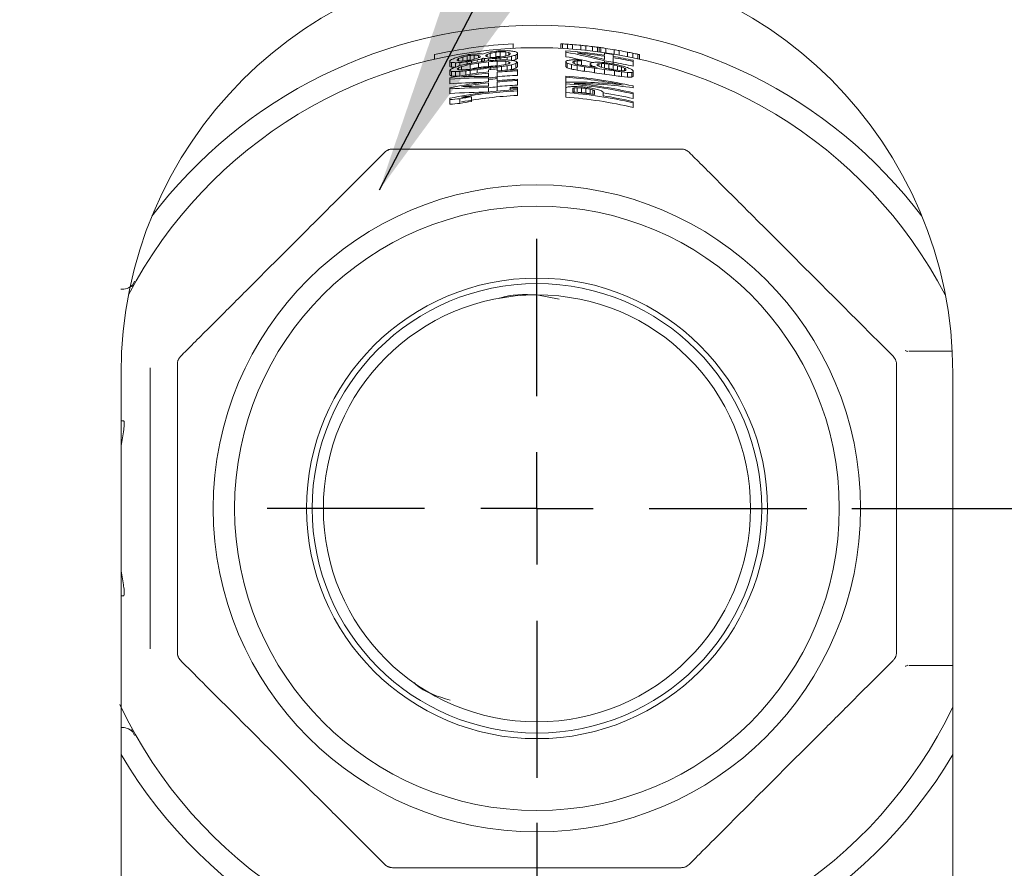
# Paper-space layout 'Blatt3' of a CAD drawing. Units: millimetres. Extents: x 5 to 415, y 5 to 292.
# Drawn here: x 255 to 258, y 177 to 180 of the extents above; entities that cross this region are included whole.
import ezdxf

# ---------------------------------------------------------------- set-up
doc = ezdxf.new("R2010")
doc.units = ezdxf.units.MM
doc.layers.add('BEMAßUNG', color=96, linetype='Continuous')
doc.styles.add('SLDTEXTSTYLE0', font='TXT', dxfattribs={"width": 0.75})
doc.dimstyles.new('SLDDIMSTYLE14', dxfattribs={"dimtxt": 3.704167, "dimasz": 3.302, "dimexe": 0, "dimexo": 0.0625, "dimgap": 0.926042, "dimtad": 1, "dimdec": 0, "dimlfac": 14, "dimrnd": 1e-09, "dimzin": 12, "dimdsep": 46, "dimtxsty": 'SLDTEXTSTYLE0', "dimsah": 1, "dimcen": 0.09, "dimadec": 0, "dimazin": 3, "dimtfac": 1, "dimtofl": 0, "dimtmove": 0, "dimatfit": 3, "dimfxl": 0, "dimfrac": 2, "dimtolj": 1, "dimtzin": 12, "dimarcsym": 0})
doc.dimstyles.new('SLDDIMSTYLE15', dxfattribs={"dimtxt": 3.704167, "dimasz": 3.302, "dimexe": 0, "dimexo": 0.0625, "dimgap": 0.926042, "dimtad": 1, "dimdec": 0, "dimlfac": 14, "dimrnd": 1e-09, "dimzin": 12, "dimdsep": 46, "dimtxsty": 'SLDTEXTSTYLE0', "dimsah": 1, "dimcen": 0.09, "dimadec": 0, "dimazin": 3, "dimtfac": 1, "dimtdec": 0, "dimtmove": 0, "dimatfit": 0, "dimfxl": 0, "dimfrac": 2, "dimtolj": 1, "dimtzin": 12, "dimarcsym": 0})

# ---------------------------------------------------------------- blocks, each defined once
blk = doc.blocks.new('_D_59')
at = {"layer": 'BEMAßUNG'}
for p, q in [((257.5982, 178.2755), (274.0183, 178.2755)), ((273.0183, 178.2755), (273.0183, 142.954)), ((260.2696, 142.954), (274.0183, 142.954))]:
    blk.add_line(p, q, dxfattribs=at)
for points in [[(273.0183, 178.2755), (272.5103, 174.9735), (273.5263, 174.9735)], [(273.0183, 142.954), (273.5263, 146.256), (272.5103, 146.256)]]:
    blk.add_solid(points, dxfattribs=at)
at = {"layer": 'BEMAßUNG', "insert": (268.2433, 158.8362), "char_height": 3.70417, "attachment_point": 1, "rotation": 90, "style": 'SLDTEXTSTYLE0'}
blk.add_mtext('495', dxfattribs=at)
blk = doc.blocks.new('_D_60')
at = {"layer": 'BEMAßUNG'}
for p, q in [((256.5982, 177.2755), (256.5982, 159.8242)), ((256.5982, 160.8242), (245.1143, 160.8242)), ((261.9196, 160.8242), (256.5982, 160.8242)), ((261.9196, 160.8242), (268.2696, 160.8242))]:
    blk.add_line(p, q, dxfattribs=at)
for points in [[(256.5982, 160.8242), (253.2962, 161.3322), (253.2962, 160.3162)], [(261.9196, 160.8242), (265.2216, 160.3162), (265.2216, 161.3322)]]:
    blk.add_solid(points, dxfattribs=at)
at = {"layer": 'BEMAßUNG', "insert": (245.1143, 165.5991), "char_height": 3.70417, "attachment_point": 1, "style": 'SLDTEXTSTYLE0'}
blk.add_mtext('75', dxfattribs=at)
blk = doc.blocks.new('SW_CENTERMARKSYMBOL_1')
at = {"layer": 'BEMAßUNG', "color": 0}
for p, q in [((0, 0.3571), (0, 0.8571)), ((0, 0), (0, 0.1786)), ((-0.3571, 0), (-0.8571, 0)), ((0, 0), (-0.1786, 0)), ((0, 0), (0, -0.1786)), ((0, 0), (0.1786, 0)), ((0.3571, 0), (0.8571, 0)), ((0, -0.3571), (0, -0.8571))]:
    blk.add_line(p, q, dxfattribs=at)

psp = doc.layouts.new('Blatt3')

# ---------------------------------------------------------------- linework, layer by layer
at = {"color": 7, "linetype": 'Continuous', "lineweight": 15}
for p, q in [((256.46766, 179.71108), (256.46766, 179.72568)), ((256.48135, 179.71226), (256.48135, 179.72685)), ((256.49959, 179.71336), (256.49959, 179.72626)), ((256.5087, 179.71653), (256.5087, 179.72427)), ((256.52271, 179.75212), (256.52271, 179.73781)), ((256.53606, 179.71991), (256.53606, 179.72377)), ((256.67368, 179.75212), (256.67368, 179.73781)), ((256.67901, 179.75184), (256.67901, 179.73753)), ((256.68961, 179.72952), (256.68961, 179.72583)), ((256.68961, 179.72583), (256.68961, 179.71126)), ((256.69496, 179.75088), (256.69496, 179.73656)), ((256.71092, 179.74974), (256.71092, 179.73542)), ((256.73751, 179.74747), (256.73751, 179.73312)), ((256.75347, 179.74587), (256.75347, 179.7315)), ((256.77475, 179.74347), (256.77475, 179.72908)), ((256.7907, 179.74146), (256.7907, 179.72705)), ((256.79603, 179.74075), (256.79603, 179.72634)), ((256.80134, 179.74002), (256.80134, 179.7256)), ((256.81271, 179.72273), (256.81271, 179.71652)), ((256.8173, 179.73772), (256.8173, 179.72328)), ((256.8439, 179.719), (256.8439, 179.73349)), ((256.85985, 179.73071), (256.85985, 179.71619)), ((256.88645, 179.72568), (256.88645, 179.71111)), ((256.9024, 179.72241), (256.9024, 179.70781)), ((256.27271, 179.71778), (256.27271, 179.70313)), ((256.32177, 179.69785), (256.32177, 179.69522)), ((256.32177, 179.69522), (256.32177, 179.68041)), ((256.32633, 179.69283), (256.32633, 179.67802)), ((256.34001, 179.69211), (256.34001, 179.67837)), ((256.34456, 179.69947), (256.34456, 179.70209)), ((256.34913, 179.69766), (256.34913, 179.70551)), ((256.35368, 179.69257), (256.35368, 179.68277)), ((256.3628, 179.71043), (256.3628, 179.69738)), ((256.37649, 179.69919), (256.37649, 179.71391)), ((256.37649, 179.69502), (256.37649, 179.68807)), ((256.3856, 179.70058), (256.3856, 179.71529)), ((256.4084, 179.72042), (256.39016, 179.7192)), ((256.39016, 179.69709), (256.39016, 179.69071)), ((256.39928, 179.70294), (256.39928, 179.71594)), ((256.4084, 179.70093), (256.4084, 179.69379)), ((256.41296, 179.70738), (256.41296, 179.71517)), ((256.41296, 179.67648), (256.41296, 179.69115)), ((256.41752, 179.71315), (256.41752, 179.71056)), ((256.42208, 179.70464), (256.42208, 179.69555)), ((256.42663, 179.70649), (256.42663, 179.69611)), ((256.4312, 179.70573), (256.4312, 179.69666)), ((256.43575, 179.71273), (256.43575, 179.71532)), ((256.44031, 179.71065), (256.44031, 179.71842)), ((256.44487, 179.70467), (256.44487, 179.69819)), ((256.44487, 179.68033), (256.44487, 179.69496)), ((256.44943, 179.70904), (256.44943, 179.72198)), ((256.46766, 179.69995), (256.46766, 179.70564)), ((256.4859, 179.70073), (256.47223, 179.70023)), ((256.47223, 179.6824), (256.47223, 179.697)), ((256.48135, 179.70682), (256.48135, 179.70056)), ((256.49959, 179.68625), (256.49959, 179.69658)), ((256.50414, 179.70979), (256.50414, 179.70076)), ((256.5087, 179.6888), (256.5087, 179.69525)), ((256.51326, 179.72197), (256.51326, 179.71939)), ((256.51782, 179.71256), (256.51782, 179.69966)), ((256.5315, 179.71648), (256.5315, 179.70192)), ((256.53606, 179.71991), (256.53606, 179.70535)), ((256.53606, 179.69348), (256.53606, 179.67893)), ((256.68961, 179.69626), (256.68961, 179.69379)), ((256.68961, 179.69379), (256.68961, 179.67922)), ((256.7124, 179.69152), (256.7124, 179.69522)), ((256.71697, 179.6967), (256.71697, 179.6893)), ((256.73976, 179.70079), (256.72608, 179.70146)), ((256.72608, 179.69776), (256.72608, 179.68665)), ((256.73976, 179.6977), (256.73976, 179.70079)), ((256.73976, 179.6977), (256.73976, 179.68411)), ((256.81271, 179.71279), (256.81271, 179.70222)), ((256.81271, 179.69787), (256.81271, 179.69239)), ((256.84006, 179.71218), (256.84006, 179.71841)), ((256.84006, 179.69347), (256.84006, 179.70844)), ((256.84006, 179.69347), (256.84006, 179.68848)), ((256.90389, 179.69619), (256.90389, 179.69996)), ((256.90389, 179.69619), (256.90389, 179.68131)), ((256.91836, 179.71897), (256.91836, 179.70433)), ((256.92368, 179.71778), (256.92368, 179.70313)), ((256.32177, 179.66767), (256.32177, 179.65284)), ((256.32633, 179.66463), (256.32633, 179.64981)), ((256.34001, 179.66396), (256.34001, 179.64917)), ((256.34913, 179.66955), (256.34913, 179.67609)), ((256.35368, 179.66448), (256.35368, 179.65009)), ((256.35825, 179.66919), (256.35825, 179.67964)), ((256.37192, 179.66626), (256.37192, 179.65321)), ((256.3856, 179.67194), (256.3856, 179.68665)), ((256.3856, 179.66776), (256.3856, 179.65539)), ((256.4084, 179.6704), (256.4084, 179.65871)), ((256.44487, 179.6697), (256.44487, 179.66322)), ((256.44943, 179.67537), (256.44943, 179.6702)), ((256.47223, 179.67826), (256.47223, 179.67244)), ((256.47223, 179.66597), (256.47223, 179.67244)), ((256.47223, 179.64658), (256.47223, 179.6621)), ((256.4859, 179.66714), (256.4859, 179.68006)), ((256.50414, 179.68269), (256.50414, 179.6685)), ((256.51782, 179.68548), (256.51782, 179.67091)), ((256.5315, 179.68941), (256.5315, 179.67485)), ((256.53606, 179.66642), (256.53606, 179.67028)), ((256.53606, 179.66642), (256.53606, 179.65186)), ((256.69416, 179.69041), (256.69416, 179.67583)), ((256.70785, 179.68633), (256.70785, 179.67175)), ((256.72608, 179.68294), (256.72608, 179.66834)), ((256.74888, 179.67945), (256.74888, 179.66482)), ((256.76711, 179.68976), (256.76711, 179.68666)), ((256.76711, 179.68666), (256.76711, 179.68016)), ((256.77167, 179.68301), (256.77167, 179.6795)), ((256.78079, 179.67504), (256.78079, 179.66037)), ((256.78991, 179.68313), (256.78991, 179.68747)), ((256.79447, 179.68063), (256.79447, 179.6887)), ((256.80359, 179.67747), (256.80359, 179.68927)), ((256.81271, 179.67485), (256.81271, 179.68916)), ((256.81271, 179.6705), (256.81271, 179.65579)), ((256.82638, 179.67291), (256.82638, 179.68764)), ((256.84006, 179.68536), (256.84006, 179.67061)), ((256.84462, 179.66584), (256.84462, 179.65107)), ((256.85374, 179.66795), (256.85374, 179.68232)), ((256.86742, 179.66662), (256.85374, 179.66795)), ((256.86742, 179.66662), (256.86742, 179.67852)), ((256.86742, 179.66286), (256.88566, 179.66108)), ((256.86742, 179.66286), (256.86742, 179.64805)), ((256.87654, 179.66671), (256.87654, 179.67485)), ((256.88109, 179.67206), (256.88109, 179.66767)), ((256.88566, 179.66108), (256.88566, 179.64623)), ((256.89933, 179.66132), (256.89933, 179.64644)), ((256.90389, 179.66347), (256.90389, 179.66662)), ((256.90389, 179.66347), (256.90389, 179.64858)), ((256.32177, 179.64403), (256.32177, 179.64009)), ((256.32177, 179.64009), (256.32177, 179.62525)), ((256.44487, 179.65934), (256.44487, 179.64832)), ((256.44487, 179.64379), (256.44487, 179.63861)), ((256.44487, 179.63861), (256.44487, 179.63213)), ((256.47223, 179.64658), (256.47223, 179.64141)), ((256.47223, 179.63494), (256.47223, 179.64141)), ((256.47223, 179.61554), (256.47223, 179.63106)), ((256.53606, 179.63548), (256.53606, 179.63935)), ((256.53606, 179.63548), (256.53606, 179.62093)), ((256.68961, 179.64943), (256.68961, 179.64573)), ((256.68961, 179.64573), (256.68961, 179.63116)), ((256.68961, 179.63033), (256.68961, 179.62478)), ((256.88566, 179.64623), (256.86742, 179.64805)), ((256.32177, 179.61249), (256.32177, 179.60854)), ((256.32177, 179.60854), (256.32177, 179.59369)), ((256.44487, 179.62824), (256.44487, 179.61723)), ((256.44487, 179.61269), (256.44487, 179.59908)), ((256.47223, 179.61554), (256.47223, 179.60196)), ((256.51326, 179.61361), (256.51326, 179.61038)), ((256.51326, 179.61038), (256.51326, 179.60522)), ((256.53606, 179.61164), (256.53606, 179.61486)), ((256.53606, 179.60648), (256.53606, 179.61164)), ((256.53606, 179.60262), (256.53606, 179.60648)), ((256.53606, 179.60262), (256.53606, 179.58806)), ((256.68961, 179.62478), (256.68961, 179.61184)), ((256.68961, 179.61184), (256.68961, 179.59705)), ((256.7124, 179.59898), (256.7124, 179.6107)), ((256.71697, 179.59858), (256.71697, 179.61216)), ((256.73976, 179.6155), (256.72608, 179.61625)), ((256.72608, 179.61255), (256.73976, 179.61179)), ((256.72608, 179.59794), (256.72608, 179.61255)), ((256.73976, 179.59717), (256.72608, 179.59794)), ((256.73976, 179.59717), (256.73976, 179.61179)), ((256.75343, 179.59563), (256.75343, 179.61027)), ((256.76711, 179.59333), (256.76711, 179.60799)), ((256.77623, 179.59191), (256.77623, 179.60556)), ((256.78079, 179.60308), (256.78079, 179.59129)), ((256.80814, 179.5872), (256.80814, 179.59841)), ((256.90389, 179.61243), (256.90389, 179.61811)), ((256.32177, 179.57894), (256.32177, 179.57499)), ((256.32177, 179.57499), (256.32177, 179.56012)), ((256.35368, 179.56265), (256.35368, 179.57745)), ((256.39016, 179.58377), (256.39016, 179.56904)), ((256.68961, 179.59705), (256.68961, 179.58247)), ((256.90389, 179.59287), (256.90389, 179.59666)), ((256.90389, 179.59287), (256.90389, 179.57794)), ((256.90389, 179.56445), (256.90389, 179.56825)), ((256.90389, 179.56445), (256.90389, 179.5495)), ((255.31099, 178.97966), (255.3201, 178.99807)), ((256.5982, 178.95405), (256.66933, 178.9407)), ((257.77973, 178.77547), (257.9177, 178.77547)), ((255.36891, 178.72213), (255.36891, 177.82882)), ((255.27677, 178.70405), (255.27677, 175.8469)), ((257.91963, 175.8469), (257.91963, 178.70405)), ((255.27677, 178.55404), (255.28438, 178.55404)), ((255.28422, 178.51833), (255.27677, 178.47384)), ((255.27677, 178.07711), (255.28422, 178.03262)), ((255.28438, 177.9969), (255.27677, 177.9969)), ((257.91963, 177.77547), (257.77973, 177.77547)), ((255.27677, 177.57904), (255.27697, 177.57904)), ((255.3201, 177.55289), (255.31041, 177.57245))]:
    psp.add_line(p, q, dxfattribs=at)
for radius in [1.02857, 0.96071, 0.73214, 0.71429, 0.67857]:
    psp.add_circle((256.5982, 178.27547), radius, dxfattribs=at)
for centre, radius, start, end in [((256.5982, 178.70405), 1.32143, 0, 180), ((256.5982, 178.27547), 1.53571, 37.20375, 142.79625), ((256.5982, 178.27547), 1.53571, 37.20374, 90), ((256.5982, 178.27547), 1.46429, 27.60767, 152.39233), ((256.5982, 178.27547), 1.47857, 92.92629, 102.71687), ((256.5982, 178.27547), 1.45929, 94.59294, 95.13192), ((256.5982, 178.27547), 1.45607, 94.60312, 95.14329), ((256.5982, 178.27547), 1.47857, 86.8673, 87.07371), ((256.5982, 178.27547), 1.47857, 86.24781, 86.8673), ((256.5982, 178.27547), 1.45692, 81.53343, 86.40297), ((256.5982, 178.27547), 1.47857, 85.62789, 86.24781), ((256.5982, 178.27547), 1.47857, 84.5935, 85.62789), ((256.5982, 178.27547), 1.45323, 81.51178, 84.95163), ((256.5982, 178.27547), 1.47857, 83.97205, 84.5935), ((256.5982, 178.27547), 1.47857, 83.14231, 83.97205), ((256.5982, 178.27547), 1.47857, 82.51908, 83.14231), ((256.5982, 178.27547), 1.47857, 82.31114, 82.51908), ((256.5982, 178.27547), 1.47857, 82.10309, 82.31114), ((256.5982, 178.27547), 1.47857, 81.47832, 82.10309), ((256.5982, 178.27547), 1.46307, 80.4847, 81.56927), ((256.5982, 178.27547), 1.47857, 80.43473, 81.47832), ((256.5982, 178.27547), 1.47857, 79.80706, 80.43473), ((256.5982, 178.27547), 1.47857, 78.75814, 79.80706), ((256.5982, 178.27547), 1.47857, 78.12698, 78.75814), ((256.5982, 178.27547), 1.47857, 77.49435, 78.12698), ((256.5982, 178.27547), 1.45864, 98.19979, 98.74299), ((256.5982, 178.27547), 1.45542, 98.39944, 98.76248), ((256.5982, 178.27547), 1.44088, 98.48483, 98.85162), ((256.5982, 178.27547), 1.43997, 98.49023, 98.85725), ((256.5982, 178.27547), 1.43675, 98.3256, 98.87726), ((256.5982, 178.27547), 1.43096, 95.96751, 97.62217), ((256.5982, 178.27547), 1.42774, 96.16501, 97.4549), ((256.5982, 178.27547), 1.44153, 94.64966, 95.19532), ((256.5982, 178.27547), 1.43933, 94.65677, 95.20327), ((256.5982, 178.27547), 1.43611, 94.66723, 95.21497), ((256.5982, 178.27547), 1.43848, 80.32047, 81.42406), ((256.5982, 178.27547), 1.43356, 80.10201, 81.02563), ((256.5982, 178.27547), 1.45692, 77.88819, 80.44417), ((256.5982, 178.27547), 1.45323, 77.85698, 80.41968), ((256.5982, 178.27547), 1.43869, 77.73234, 80.32192), ((256.5982, 178.27547), 1.47857, 77.28313, 77.49435), ((256.5982, 178.27547), 1.39619, 96.30486, 101.41928), ((256.5982, 178.27547), 1.40778, 96.06612, 97.74842), ((256.5982, 178.27547), 1.4132, 96.2287, 97.53205), ((256.5982, 178.27547), 1.411, 96.23844, 97.54384), ((256.5982, 178.27547), 1.40263, 95.15277, 96.27581), ((256.5982, 178.27547), 1.39619, 92.55101, 95.17659), ((256.5982, 178.27547), 1.39233, 92.55809, 95.19099), ((256.5982, 178.27547), 1.4145, 82.21063, 82.58326), ((256.5982, 178.27547), 1.41142, 81.25841, 82.56702), ((256.5982, 178.27547), 1.39688, 81.16669, 82.48919), ((256.5982, 178.27547), 1.43048, 80.26586, 80.82125), ((256.5982, 178.27547), 1.41594, 80.1649, 80.72616), ((256.5982, 178.27547), 1.41511, 80.15908, 80.72068), ((256.5982, 178.27547), 1.36529, 96.44817, 101.68134), ((256.5982, 178.27547), 1.39233, 96.32243, 99.9239), ((256.5982, 178.27547), 1.37688, 95.24941, 96.39367), ((256.5982, 178.27547), 1.37173, 95.26917, 96.41778), ((256.5982, 178.27547), 1.37779, 92.5851, 95.24593), ((256.5982, 178.27547), 1.36529, 92.60879, 95.29409), ((256.5982, 178.27547), 1.36143, 92.61619, 95.30916), ((256.5982, 178.27547), 1.37699, 77.17353, 86.19388), ((256.5982, 178.27547), 1.3733, 78.5007, 86.18364), ((256.5982, 178.27547), 1.33246, 92.67312, 101.9734), ((256.5982, 178.27547), 1.36143, 96.46654, 100.15152), ((256.5982, 178.27547), 1.3286, 92.68089, 100.40515), ((256.5982, 178.27547), 1.34598, 95.37028, 96.5411), ((256.5982, 178.27547), 1.34689, 92.64446, 95.36664), ((256.5982, 178.27547), 1.34083, 92.65642, 93.63202), ((256.5982, 178.27547), 1.33761, 92.66282, 93.64078), ((256.5982, 178.27547), 1.3524, 76.93619, 86.12456), ((256.5982, 178.27547), 1.32842, 82.09972, 85.06831), ((256.5982, 178.27547), 1.35609, 76.97236, 84.97582), ((256.5982, 178.27547), 1.34748, 83.18941, 83.96976), ((256.5982, 178.27547), 1.34379, 83.36637, 83.95315), ((256.5982, 178.27547), 1.32473, 99.03528, 100.6364), ((256.5982, 178.27547), 1.31019, 99.13642, 100.75585), ((256.5982, 178.27547), 1.31405, 92.71058, 100.5216), ((256.5982, 178.27547), 1.32473, 76.65837, 86.0435), ((256.5982, 178.27547), 1.31019, 76.50751, 85.99952), ((256.5982, 178.27547), 1.32925, 83.29347, 83.88675), ((256.5982, 178.27547), 1.32842, 76.6961, 80.90674), ((256.5982, 178.27547), 1.33786, 76.79164, 80.94282), ((256.5982, 178.27547), 1.46429, 205.21386, 334.48054), ((256.5982, 178.27547), 1.53571, 210.63115, 329.36885), ((256.5982, 178.27547), 1.53571, 210.63115, 329.36885)]:
    psp.add_arc(centre, radius, start, end, dxfattribs=at)
for centre, major_axis, ratio, start_param, end_param in [((256.88843, 178.27547), (1.54151, 0), 0.9821162, 1.8626649, 1.8719428), ((256.68131, 178.27547), (1.47135, 0), 0.9984036, 1.7165094, 1.7321875), ((256.75563, 178.27547), (1.48656, 0), 0.9943763, 1.7657415, 1.7782621), ((256.51589, 178.27547), (1.45734, 0), 0.9984036, 1.5788548, 1.5944994), ((256.44357, 178.27547), (1.46007, 0), 0.9943762, 1.5324246, 1.5449217), ((256.16049, 178.27547), (1.5499, 0), 0.9592926, 1.3441926, 1.3502261), ((256.39005, 178.27547), (1.47411, 0), 0.9899801, 1.4840085, 1.4933186), ((255.43615, 178.27547), (2.05737, 0), 0.8252109, 1.0197965, 1.0223954), ((256.24014, 178.27547), (1.52142, 0), 0.9719121, 1.378104, 1.3872557), ((254.61916, 178.27547), (2.80302, 0), 0.7081762, 0.8177483, 0.8199753), ((256.42013, 178.27547), (1.48553, 0), 0.9927899, 1.3033552, 1.3883883), ((256.41838, 178.27547), (1.49036, 0), 0.9926943, 1.3030223, 1.3628396), ((258.91283, 178.27547), (3.27835, 0), 0.7081794, 2.4799128, 2.4821795), ((254.8367, 178.27547), (2.49492, 0), 0.7081777, 0.9309587, 0.9332349), ((256.97595, 178.27547), (1.60509, 0), 0.9719121, 1.9781732, 1.9874731), ((256.25458, 178.27547), (1.46008, 0), 0.9719121, 1.5122527, 1.5216342), ((256.81315, 178.27547), (1.52223, 0), 0.9899801, 1.877413, 1.8868522), ((256.39598, 178.27547), (1.43207, 0), 0.9899801, 1.6003354, 1.6098922), ((257.91887, 178.27547), (2.33819, 0), 0.8252109, 2.3068233, 2.3094574), ((255.51731, 178.27547), (1.91367, 0), 0.8252098, 1.1211227, 1.1237665), ((256.89069, 178.27547), (1.55352, 0), 0.9821162, 1.9174998, 1.9268772), ((256.32552, 178.27547), (1.44828, 0), 0.9821162, 1.5450518, 1.5544981), ((256.68156, 178.27547), (1.47587, 0), 0.9984036, 1.7790083, 1.7948223), ((256.5175, 178.27547), (1.42879, 0), 0.9984036, 1.669653, 1.6856998), ((256.73842, 178.27547), (1.4895, 0), 0.9955592, 1.8162447, 1.8257227), ((256.46342, 178.27547), (1.43179, 0), 0.9955592, 1.6315496, 1.6411232), ((256.46187, 178.27547), (1.44824, 0), 0.9955592, 1.6140255, 1.6234808), ((256.73687, 178.27547), (1.47304, 0), 0.9955592, 1.80203, 1.8115802), ((256.6388, 178.27547), (1.43747, 0), 0.9996011, 1.7317714, 1.7478596), ((256.63192, 178.27547), (1.43289, 0), 0.999723, 1.7242108, 1.743559), ((256.70119, 178.27547), (1.45871, 0), 0.9975045, 1.7728889, 1.7856679), ((256.32167, 178.27547), (1.46875, 0), 0.9821162, 1.5086034, 1.5179314), ((256.88684, 178.27547), (1.53306, 0), 0.9821162, 1.8850519, 1.8944478), ((256.39209, 178.27547), (1.45966, 0), 0.9899801, 1.5502497, 1.5596214), ((256.80925, 178.27547), (1.49465, 0), 0.9899801, 1.8328284, 1.8423153), ((255.481, 178.27547), (1.97795, 0), 0.8252109, 1.0775636, 1.0801787), ((257.88256, 178.27547), (2.27391, 0), 0.8252098, 2.2708857, 2.2735103), ((256.16681, 178.27547), (1.52751, 0), 0.9592931, 1.3998696, 1.4028977), ((257.05538, 178.27547), (1.61882, 0), 0.9592931, 1.9696842, 1.9727426), ((257.05933, 178.27547), (1.63282, 0), 0.9592931, 1.9656719, 1.9686989), ((256.17076, 178.27547), (1.51352, 0), 0.9592931, 1.397866, 1.4009232), ((256.32326, 178.27547), (1.46029, 0), 0.9821162, 1.487422, 1.4968176), ((257.87615, 178.27547), (2.26256, 0), 0.8252109, 2.258297, 2.2609072), ((255.47459, 178.27547), (1.9893, 0), 0.8252098, 1.0639093, 1.0665289), ((257.05736, 178.27547), (1.62582, 0), 0.9592926, 1.954026, 1.9600807), ((256.16878, 178.27547), (1.52052, 0), 0.9592926, 1.3851589, 1.3912572), ((256.51724, 178.27547), (1.43331, 0), 0.9984036, 1.605391, 1.6213103), ((256.56467, 178.27547), (1.42492, 0), 0.999723, 1.6357143, 1.654966), ((256.44552, 178.27547), (1.44167, 0), 0.9943763, 1.5554326, 1.5680831), ((256.55787, 178.27547), (1.4279, 0), 0.9996011, 1.6308136, 1.6468158), ((256.46378, 178.27547), (1.42789, 0), 0.9955592, 1.5457207, 1.5648814), ((256.75369, 178.27547), (1.46817, 0), 0.9943762, 1.7447473, 1.7573736), ((256.67995, 178.27547), (1.44733, 0), 0.9984036, 1.6925667, 1.708451), ((256.49732, 178.27547), (1.42887, 0), 0.9975045, 1.5660201, 1.5787835), ((257.04906, 178.27547), (1.59644, 0), 0.9592926, 1.9160924, 1.9221692), ((256.28693, 178.27547), (1.46956, 0), 0.9773108, 1.4193089, 1.4255828), ((256.80721, 178.27547), (1.48019, 0), 0.9899801, 1.7675742, 1.7770056), ((256.39431, 178.27547), (1.44389, 0), 0.9899801, 1.4851539, 1.4946578), ((257.83771, 178.27547), (2.19449, 0), 0.8252098, 2.2187198, 2.221328), ((254.68443, 178.27547), (2.71059, 0), 0.7081777, 0.8302408, 0.8325173), ((258.68082, 178.27547), (2.94974, 0), 0.7081777, 2.3962119, 2.3984936), ((256.96151, 178.27547), (1.54375, 0), 0.971912, 1.853083, 1.8623208), ((256.95789, 178.27547), (1.52836, 0), 0.971912, 1.8535362, 1.8628684), ((256.24752, 178.27547), (1.49007, 0), 0.971912, 1.3790432, 1.3883856), ((258.69532, 178.27547), (2.97028, 0), 0.7081778, 2.3846745, 2.3869124), ((258.67485, 178.27547), (2.94128, 0), 0.7081778, 2.3849749, 2.3872356), ((252.4947, 178.27547), (4.84337, 0), 0.5312098, 0.5837352, 0.585441), ((261.01786, 178.27547), (5.21653, 0), 0.5312098, 2.6044085, 2.6061189), ((256.4219, 178.27547), (1.47078, 0), 0.9927899, 1.3277482, 1.3877606), ((258.28216, 178.27547), (2.49751, 0), 0.7384978, 2.259882, 2.2622495), ((254.76489, 178.27547), (2.71901, 0), 0.7384978, 0.7819371, 0.7843139), ((256.93083, 178.27547), (1.47998, 0), 0.9744159, 1.7220413, 1.7313966), ((256.74318, 178.27547), (1.43344, 0), 0.9948724, 1.5827236, 1.5954484), ((257.26483, 178.27547), (1.64782, 0), 0.914514, 1.9097311, 1.9126664), ((255.88865, 178.27547), (1.7539, 0), 0.914514, 1.0789356, 1.0818824), ((256.89392, 178.27547), (1.46197, 0), 0.9793283, 1.6858567, 1.6921376), ((256.72659, 178.27547), (1.42807, 0), 0.9959507, 1.5615723, 1.5711502), ((258.21832, 178.27547), (2.40282, 0), 0.7384964, 2.2168777, 2.2192562), ((256.92685, 178.27547), (1.46229, 0), 0.974416, 1.6677153, 1.6771176), ((256.79121, 178.27547), (1.43127, 0), 0.9908658, 1.5653335, 1.5748899), ((256.6751, 178.27547), (1.42564, 0), 0.9985441, 1.4676958, 1.4837588), ((254.85717, 178.27547), (2.46593, 0), 0.7081777, 0.932555, 0.9348552), ((261.56296, 178.27547), (5.85992, 0), 0.5312097, 2.6761771, 2.6779137), ((253.0398, 178.27547), (4.19999, 0), 0.5312097, 0.6721102, 0.6738518), ((256.96873, 178.27547), (1.57442, 0), 0.971912, 1.9815891, 1.9910847), ((256.2582, 178.27547), (1.44468, 0), 0.9719121, 1.5141401, 1.5236206), ((256.26148, 178.27547), (1.43077, 0), 0.971912, 1.5158801, 1.5254519), ((256.80898, 178.27547), (1.49267, 0), 0.9899801, 1.8807514, 1.8903882), ((256.39997, 178.27547), (1.40382, 0), 0.9899801, 1.6037726, 1.6135229), ((258.84849, 178.27547), (3.18723, 0), 0.7081777, 2.4721722, 2.4744808), ((254.85211, 178.27547), (2.4731, 0), 0.7081777, 0.9206268, 0.9229409), ((256.92537, 178.27547), (1.54464, 0), 0.9773108, 1.9467461, 1.9531007), ((256.29585, 178.27547), (1.42744, 0), 0.9773108, 1.527074, 1.5334673), ((256.70078, 178.27547), (1.45289, 0), 0.9975045, 1.7991205, 1.8120269), ((256.49935, 178.27547), (1.40007, 0), 0.9975045, 1.661937, 1.6750253), ((256.73565, 178.27547), (1.46005, 0), 0.9955592, 1.812903, 1.8322494), ((256.46602, 178.27547), (1.40407, 0), 0.9955592, 1.6281056, 1.6476328), ((256.66615, 178.27547), (1.44352, 0), 0.9988916, 1.7663882, 1.7760571), ((256.53223, 178.27547), (1.40152, 0), 0.9988916, 1.67561, 1.6854283), ((256.63158, 178.27547), (1.41834, 0), 0.999723, 1.7255529, 1.7451043), ((256.56508, 178.27547), (1.40742, 0), 0.999723, 1.6790923, 1.6986656), ((256.55856, 178.27547), (1.40354, 0), 0.9996011, 1.6779913, 1.6943422), ((256.56501, 178.27547), (1.41037, 0), 0.999723, 1.6366283, 1.6560801), ((256.63151, 178.27547), (1.41539, 0), 0.999723, 1.6835714, 1.7030449), ((256.63811, 178.27547), (1.41311, 0), 0.9996011, 1.6884544, 1.7047151), ((256.7334, 178.27547), (1.43623, 0), 0.9955592, 1.7343256, 1.753662), ((256.66492, 178.27547), (1.4175, 0), 0.9988916, 1.6974243, 1.7071576), ((256.69875, 178.27547), (1.4241, 0), 0.9975045, 1.7078756, 1.7208148), ((256.91645, 178.27547), (1.50252, 0), 0.9773108, 1.8456185, 1.8519296), ((256.80332, 178.27547), (1.4526, 0), 0.9899801, 1.768626, 1.7782388), ((256.80122, 178.27547), (1.43777, 0), 0.9899801, 1.7692084, 1.7789217), ((256.95478, 178.27547), (1.51512, 0), 0.971912, 1.8539331, 1.863348), ((256.95115, 178.27547), (1.49973, 0), 0.971912, 1.8544038, 1.8639168), ((260.9742, 178.27547), (5.165, 0), 0.5312098, 2.6046408, 2.606369), ((254.78287, 178.27547), (2.69235, 0), 0.7384978, 0.781441, 0.7838425), ((256.2574, 178.27547), (1.51635, 0), 0.9744159, 1.2691849, 1.2786179), ((256.26084, 178.27547), (1.50104, 0), 0.9744159, 1.2684122, 1.2779435), ((256.45247, 178.27547), (1.44094, 0), 0.9948724, 1.3797505, 1.3926257), ((256.45395, 178.27547), (1.42625, 0), 0.9948724, 1.3788193, 1.3918292), ((256.2939, 178.27547), (1.50438, 0), 0.9793283, 1.2794082, 1.2857304), ((256.46873, 178.27547), (1.44009, 0), 0.9959507, 1.3814688, 1.3911306), ((256.52137, 178.27547), (1.42431, 0), 0.9985441, 1.4103798, 1.4265727), ((256.52216, 178.27547), (1.40973, 0), 0.9985441, 1.4092711, 1.4256341), ((256.53415, 178.27547), (1.42497, 0), 0.9989892, 1.4162928, 1.426), ((256.57093, 178.27547), (1.41547, 0), 0.9998144, 1.4219863, 1.4447487), ((256.57121, 178.27547), (1.40092, 0), 0.9998144, 1.4206317, 1.4436344), ((256.5663, 178.27547), (1.41932, 0), 0.9997474, 1.4190931, 1.4385631), ((254.70028, 178.27547), (2.81483, 0), 0.7384978, 0.7438253, 0.7462144), ((256.29169, 178.27547), (1.51527, 0), 0.9793283, 1.235769, 1.2484853), ((257.24996, 178.27547), (1.61107, 0), 0.914514, 1.8574341, 1.8603858), ((255.87349, 178.27547), (1.79139, 0), 0.914514, 1.0308191, 1.0337838), ((256.89075, 178.27547), (1.44627, 0), 0.9793283, 1.6310982, 1.6374158), ((256.29059, 178.27547), (1.52072, 0), 0.9793283, 1.2267108, 1.2330732), ((256.79062, 178.27547), (1.42689, 0), 0.9908658, 1.5553163, 1.5617073), ((256.39978, 178.27547), (1.47141, 0), 0.9908658, 1.2863418, 1.2927923), ((256.66217, 178.27547), (1.4231, 0), 0.9989892, 1.4551465, 1.4648171), ((256.534, 178.27547), (1.42825, 0), 0.9989892, 1.3646247, 1.3743986), ((256.62532, 178.27547), (1.40781, 0), 0.9998144, 1.4143859, 1.4372965), ((256.53328, 178.27547), (1.44427, 0), 0.9989892, 1.3470511, 1.356753), ((256.66145, 178.27547), (1.40708, 0), 0.9989892, 1.4337085, 1.4435148), ((256.51993, 178.27547), (1.45107, 0), 0.9985441, 1.3289759, 1.3451252), ((256.67387, 178.27547), (1.40283, 0), 0.9985441, 1.4323852, 1.4487744), ((256.46652, 178.27547), (1.46468, 0), 0.9959507, 1.293551, 1.303247), ((256.44906, 178.27547), (1.47464, 0), 0.9948724, 1.2702205, 1.2831426), ((256.28541, 178.27547), (1.54637, 0), 0.9793283, 1.1785443, 1.1849173), ((256.88556, 178.27547), (1.42063, 0), 0.9793283, 1.577149, 1.5835679), ((255.85356, 178.27547), (1.84064, 0), 0.914514, 0.9785241, 0.9815067), ((257.23004, 178.27547), (1.56181, 0), 0.914514, 1.7961198, 1.7991158), ((256.2443, 178.27547), (1.57463, 0), 0.974416, 1.141763, 1.1512945), ((256.91788, 178.27547), (1.42235, 0), 0.9744159, 1.5838355, 1.5934534), ((254.58245, 178.27547), (2.98958, 0), 0.7384965, 0.6816891, 0.6841058), ((258.10049, 178.27547), (2.22808, 0), 0.7384979, 2.1377398, 2.1401675), ((253.08346, 178.27547), (4.14846, 0), 0.5312097, 0.6734006, 0.6751609), ((256.42507, 178.27547), (1.37937, 0), 0.9920915, 1.5564372, 1.645752), ((256.42692, 178.27547), (1.36459, 0), 0.9920915, 1.5748831, 1.647928), ((256.2651, 178.27547), (1.41538, 0), 0.971912, 1.5178457, 1.5275206), ((256.40207, 178.27547), (1.38898, 0), 0.9899801, 1.6056343, 1.6154895), ((256.42333, 178.27547), (1.38411, 0), 0.9919866, 1.5552305, 1.6178346), ((256.71281, 178.27547), (1.35989, 0), 0.9964419, 1.4534872, 1.587864), ((256.62504, 178.27547), (1.39327, 0), 0.9998144, 1.4125355, 1.4356912), ((256.67308, 178.27547), (1.38824, 0), 0.9985441, 1.4303494, 1.446915), ((256.91444, 178.27547), (1.40704, 0), 0.9744159, 1.5815309, 1.5912531), ((258.08252, 178.27547), (2.20141, 0), 0.7384979, 2.1357711, 2.1382251), ((256.42901, 178.27547), (1.34797, 0), 0.9920915, 1.5590266, 1.6504338), ((256.43086, 178.27547), (1.3332, 0), 0.9920915, 1.5602872, 1.6527138), ((256.4273, 178.27547), (1.35271, 0), 0.9919866, 1.5578025, 1.6218642), ((258.17803, 178.27547), (2.34307, 0), 0.7384968, 2.2566065, 2.2591235), ((256.84445, 178.27547), (1.36958, 0), 0.9837029, 1.670709, 1.6807511), ((256.73451, 178.27547), (1.34772, 0), 0.9948724, 1.577049, 1.590582), ((257.22409, 178.27547), (1.54711, 0), 0.914514, 1.9047607, 1.9078817), ((256.70966, 178.27547), (1.35549, 0), 0.9966137, 1.4270068, 1.5654078), ((256.78032, 178.27547), (1.35049, 0), 0.9908658, 1.6109675, 1.6177259), ((256.53736, 178.27547), (1.3535, 0), 0.9989892, 1.4002233, 1.4104687), ((256.53718, 178.27547), (1.35741, 0), 0.9989892, 1.3971782, 1.4073994), ((256.41059, 178.27547), (1.39126, 0), 0.9908658, 1.3048566, 1.3116433), ((256.45878, 178.27547), (1.37851, 0), 0.9948724, 1.3282159, 1.341822), ((255.91423, 178.27547), (1.69067, 0), 0.914514, 1.0326409, 1.0357786), ((256.34188, 178.27547), (1.42558, 0), 0.9837029, 1.2409743, 1.2510981), ((254.76716, 178.27547), (2.71564, 0), 0.7384968, 0.7203616, 0.722903), ((256.43911, 178.27547), (1.31439, 0), 0.9926483, 1.6358356, 1.6601899), ((256.43857, 178.27547), (1.31887, 0), 0.9926483, 1.6075106, 1.6317387), ((256.53801, 178.27547), (1.33893, 0), 0.9989892, 1.398845, 1.4092042), ((256.4409, 178.27547), (1.29964, 0), 0.9926483, 1.6379527, 1.6625879)]:
    psp.add_ellipse(centre, major_axis=major_axis, ratio=ratio, start_param=start_param, end_param=end_param, dxfattribs=at)
for points, knots in [([(256.13983, 179.41778), (256.13828, 179.41773), (256.13518, 179.41762), (256.13063, 179.41669), (256.12653, 179.41527), (256.12332, 179.4138), (256.11877, 179.41116), (256.11631, 179.40892), (256.11458, 179.40732)], [0, 0, 0, 0, 0.19772403, 0.39745197, 0.48831378, 0.57942222, 0.70167445, 1, 1, 1, 1]), ([(257.05657, 179.41778), (257.04481, 179.41778), (257.00448, 179.41778), (256.87213, 179.41778), (256.68005, 179.41778), (256.47339, 179.41778), (256.30328, 179.41778), (256.19364, 179.41778), (256.14867, 179.41778), (256.13983, 179.41778)], [0, 0, 0, 0, 0.0474391, 0.162685, 0.414057, 0.6663794, 0.8141809, 0.9634524, 1, 1, 1, 1]), ([(257.05657, 179.41778), (257.05811, 179.41773), (257.06122, 179.41762), (257.06578, 179.41669), (257.06987, 179.41526), (257.07308, 179.41381), (257.07763, 179.41115), (257.08008, 179.40891), (257.08182, 179.40732)], [0, 0, 0, 0, 0.1977229, 0.397653, 0.4882858, 0.5796176, 0.7016762, 1, 1, 1, 1]), ([(256.11458, 179.40732), (256.10626, 179.39901), (256.07774, 179.37049), (255.98416, 179.27691), (255.84834, 179.14108), (255.7022, 178.99495), (255.58193, 178.87467), (255.50439, 178.79714), (255.4726, 178.76535), (255.46635, 178.7591)], [0, 0, 0, 0, 0.0474377, 0.1626854, 0.4140589, 0.6663805, 0.8141819, 0.9634595, 1, 1, 1, 1]), ([(257.73005, 178.7591), (257.72173, 178.76741), (257.69322, 178.79593), (257.59963, 178.88951), (257.46382, 179.02534), (257.31767, 179.17146), (257.1974, 179.29175), (257.11986, 179.36928), (257.08807, 179.40107), (257.08182, 179.40732)], [0, 0, 0, 0, 0.0474377, 0.1626853, 0.4140588, 0.6663803, 0.8141817, 0.9634607, 1, 1, 1, 1]), ([(255.3144, 178.98553), (255.30851, 178.98132), (255.29704, 178.97313), (255.28285, 178.97221), (255.27595, 178.97176)], [0, 0, 0, 0, 0.513925, 1, 1, 1, 1]), ([(256.4783, 178.94312), (256.47869, 178.94326), (256.51647, 178.95686), (256.55755, 178.95545), (256.5982, 178.95405)], [0, 0, 0, 0, 0.0103654, 1, 1, 1, 1]), ([(255.46635, 178.7591), (255.46529, 178.75796), (255.46317, 178.75569), (255.46062, 178.75181), (255.45872, 178.7479), (255.45748, 178.7446), (255.45614, 178.73951), (255.456, 178.7362), (255.45589, 178.73384)], [0, 0, 0, 0, 0.1977872, 0.3975723, 0.4884202, 0.5796055, 0.7017587, 1, 1, 1, 1]), ([(257.74051, 178.73384), (257.74046, 178.73539), (257.74035, 178.7385), (257.73941, 178.74305), (257.73799, 178.74715), (257.73653, 178.75036), (257.73389, 178.75491), (257.73164, 178.75736), (257.73005, 178.7591)], [0, 0, 0, 0, 0.1977762, 0.397532, 0.4883964, 0.5795127, 0.7016442, 1, 1, 1, 1]), ([(257.77713, 178.77376), (257.77533, 178.7744), (257.77167, 178.77571), (257.76936, 178.77688), (257.76818, 178.77748)], [0, 0, 0, 0, 0.4896851, 1, 1, 1, 1]), ([(255.45589, 178.73384), (255.45589, 178.72208), (255.45589, 178.68175), (255.45589, 178.5494), (255.45589, 178.35732), (255.45589, 178.15066), (255.45589, 177.98056), (255.45589, 177.87091), (255.45589, 177.82595), (255.45589, 177.81711)], [0, 0, 0, 0, 0.0474391, 0.162687, 0.4140608, 0.6663807, 0.8141843, 0.9634578, 1, 1, 1, 1]), ([(257.74051, 177.81711), (257.74051, 177.82887), (257.74051, 177.8692), (257.74051, 178.00155), (257.74051, 178.19362), (257.74051, 178.40029), (257.74051, 178.57039), (257.74051, 178.68004), (257.74051, 178.725), (257.74051, 178.73384)], [0, 0, 0, 0, 0.0474391, 0.162687, 0.4140609, 0.6663784, 0.8141843, 0.9634578, 1, 1, 1, 1]), ([(255.28422, 178.51833), (255.28489, 178.52228), (255.28623, 178.53019), (255.28718, 178.54082), (255.28712, 178.54884), (255.28612, 178.55334), (255.28491, 178.55383), (255.28438, 178.55404)], [0, 0, 0, 0, 0.2128052, 0.4258327, 0.634683, 0.8407671, 1, 1, 1, 1]), ([(255.28438, 177.9969), (255.28507, 177.99728), (255.28643, 177.99802), (255.28724, 178.00394), (255.28701, 178.01266), (255.28592, 178.02272), (255.28475, 178.02958), (255.28422, 178.03262)], [0, 0, 0, 0, 0.2110058, 0.4221926, 0.6294309, 0.8357469, 1, 1, 1, 1]), ([(255.45589, 177.81711), (255.45594, 177.81556), (255.45604, 177.81245), (255.45699, 177.8079), (255.45841, 177.8038), (255.45987, 177.80059), (255.46253, 177.79605), (255.46476, 177.79359), (255.46635, 177.79185)], [0, 0, 0, 0, 0.197766, 0.3975234, 0.4883884, 0.5795614, 0.7017566, 1, 1, 1, 1]), ([(257.73005, 177.79185), (257.73111, 177.79298), (257.73323, 177.79526), (257.73578, 177.79914), (257.73768, 177.80304), (257.73892, 177.80635), (257.74025, 177.81143), (257.74041, 177.81475), (257.74051, 177.81711)], [0, 0, 0, 0, 0.1977829, 0.3975198, 0.4884204, 0.5796038, 0.7017006, 1, 1, 1, 1]), ([(255.46635, 177.79185), (255.47466, 177.78354), (255.50318, 177.75502), (255.59677, 177.66144), (255.73259, 177.52562), (255.87872, 177.37948), (255.99901, 177.2592), (256.07654, 177.18167), (256.10832, 177.14988), (256.11458, 177.14362)], [0, 0, 0, 0, 0.0474377, 0.1626853, 0.4140651, 0.6663801, 0.8141878, 0.9634608, 1, 1, 1, 1]), ([(257.08182, 177.14362), (257.09014, 177.15194), (257.11865, 177.18046), (257.21224, 177.27404), (257.34805, 177.40987), (257.4942, 177.55599), (257.61447, 177.67628), (257.69201, 177.75381), (257.7238, 177.7856), (257.73005, 177.79185)], [0, 0, 0, 0, 0.0474377, 0.1626854, 0.4140589, 0.6663805, 0.8141819, 0.9634595, 1, 1, 1, 1]), ([(257.76791, 177.77336), (257.76913, 177.77398), (257.77152, 177.77519), (257.77529, 177.77651), (257.77713, 177.77716)], [0, 0, 0, 0, 0.5109741, 1, 1, 1, 1]), ([(256.32294, 177.66579), (256.28261, 177.67759), (256.23981, 177.69011), (256.20928, 177.72043), (256.20751, 177.72219)], [0, 0, 0, 0, 0.9420702, 1, 1, 1, 1]), ([(255.27641, 177.5792), (255.28326, 177.57873), (255.29732, 177.57777), (255.30862, 177.56969), (255.31442, 177.56555)], [0, 0, 0, 0, 0.486947, 1, 1, 1, 1]), ([(256.11458, 177.14362), (256.11571, 177.14257), (256.11799, 177.14044), (256.12187, 177.13789), (256.12577, 177.136), (256.12907, 177.13476), (256.13416, 177.13341), (256.13748, 177.13327), (256.13983, 177.13316)], [0, 0, 0, 0, 0.1978841, 0.3976953, 0.4885161, 0.5796213, 0.7018022, 1, 1, 1, 1]), ([(256.13983, 177.13316), (256.15159, 177.13316), (256.19192, 177.13316), (256.32427, 177.13316), (256.51635, 177.13316), (256.72302, 177.13316), (256.89312, 177.13316), (257.00277, 177.13316), (257.04773, 177.13316), (257.05657, 177.13316)], [0, 0, 0, 0, 0.04743903, 0.16268474, 0.41406517, 0.6663781, 0.81418834, 0.9634596, 1, 1, 1, 1]), ([(257.05657, 177.13316), (257.05811, 177.13322), (257.06122, 177.13333), (257.06578, 177.13425), (257.06987, 177.13568), (257.07308, 177.13714), (257.07763, 177.13979), (257.08008, 177.14203), (257.08182, 177.14362)], [0, 0, 0, 0, 0.19772267, 0.3976526, 0.4882853, 0.57961704, 0.70164786, 1, 1, 1, 1])]:
    psp.add_open_spline(points, degree=3, knots=knots, dxfattribs=at)
at = {"layer": 'BEMAßUNG', "color": 96}
psp.add_line((256.09788, 179.28788), (266.65429, 199.5279), dxfattribs=at)
psp.add_solid([(256.09788, 179.28788), (258.07528, 181.98067), (257.17444, 182.45052)], dxfattribs=at)

# ---------------------------------------------------------------- block references
at = {"layer": 'BEMAßUNG'}
psp.add_blockref('SW_CENTERMARKSYMBOL_1', (256.5982, 178.27547), dxfattribs=at)

# ---------------------------------------------------------------- dimensions: what is measured, and where the dimension line sits
dim = psp.add_linear_dim(base=(256.5982, 160.82417), p1=(261.91963, 153.88262), p2=(256.5982, 178.27547), dimstyle='SLDDIMSTYLE15', dxfattribs=at)
dim.commit()
dim.dimension.update_dxf_attribs({"geometry": '_D_60', "text_midpoint": (247.85126, 160.82417), "dimtype": 160})
dim = psp.add_linear_dim(base=(273.018269, 142.954045), p1=(256.5982, 178.275474), p2=(259.269629, 142.954045), angle=90, dimstyle='SLDDIMSTYLE14', dxfattribs=at)
dim.commit()
dim.dimension.update_dxf_attribs({"geometry": '_D_59', "text_midpoint": (273.018269, 162.941637), "dimtype": 160})

doc.saveas('drawing.dxf')
